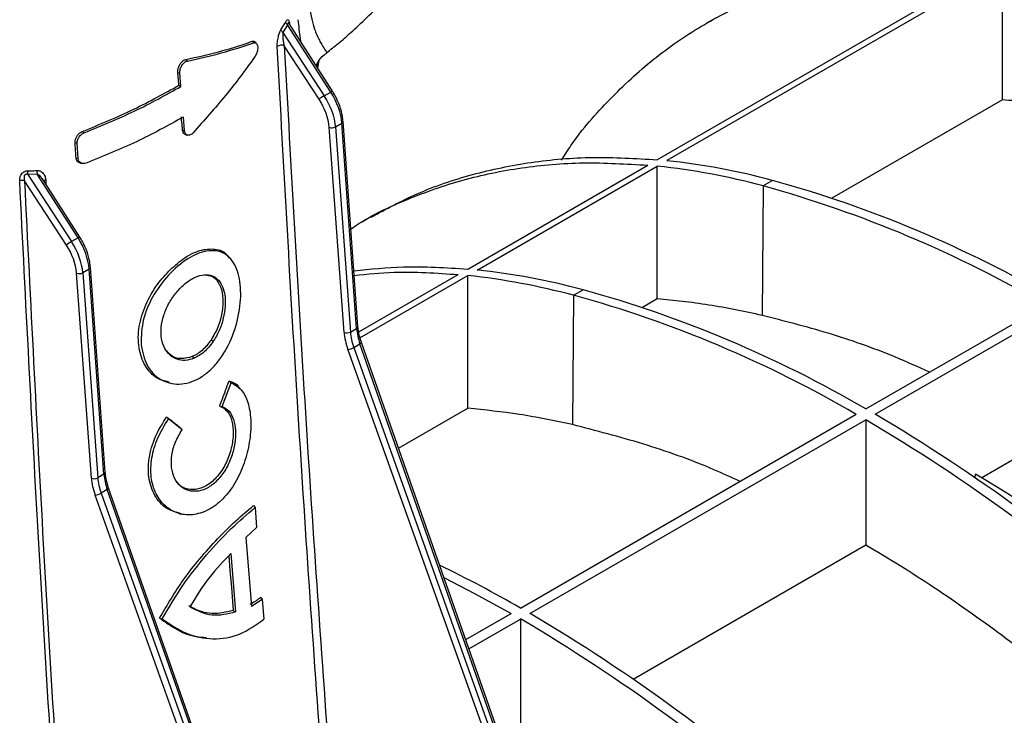
# Model space of a CAD drawing. Units: millimetres. Extents: x 150 to 4162, y 50 to 2920.
# Drawn here: x 3489 to 3599, y 1554 to 1631 of the extents above; entities that cross this region are included whole.
import ezdxf

# ---------------------------------------------------------------- set-up
doc = ezdxf.new("R2010")
doc.units = ezdxf.units.MM
doc.header["$LTSCALE"] = 10
doc.layers.get('0').update_dxf_attribs({"color": 1})
doc.layers.add('3004827', color=7, linetype='Continuous')

# ---------------------------------------------------------------- blocks, each defined once
blk = doc.blocks.new('1140855-M_002_ISO_view')
for p, q in [((390.53, 58.37), (352.95, 36.67)), ((391.6, 58.27), (354.01, 36.57)), ((391.59, 43.39), (391.6, 58.27)), ((311.55, 51.8), (311.04, 50.93)), ((316.4, 44.25), (311.55, 51.8)), ((316.59, 44.34), (311.73, 51.92)), ((359.53, 52.57), (358.47, 51.96)), ((311.04, 50.93), (315.67, 43.83)), ((307.61, 49.94), (307.78, 49.77)), ((308.09, 49.7), (307.94, 49.87)), ((315.09, 43.45), (311.19, 49.42)), ((300.18, 47.9), (300.35, 47.73)), ((314.85, 47.05), (314.96, 47.59)), ((314.94, 46.91), (315.12, 47.77)), ((299.28, 46.45), (299.51, 46.37)), ((299.63, 44.88), (299.51, 46.37)), ((299.4, 45.01), (299.63, 44.88)), ((315.67, 43.83), (316.4, 44.25)), ((391.59, 43.39), (372.5, 32.37)), ((300.02, 39.95), (299.9, 41.45)), ((319.44, 17.98), (317.78, 40.96)), ((288.62, 39.85), (288.8, 39.69)), ((299.8, 40.03), (300.02, 39.95)), ((317.9, 17.34), (316.22, 40.31)), ((316.93, 40.34), (317.64, 40.76)), ((316.93, 40.34), (318.6, 17.37)), ((319.3, 17.77), (317.64, 40.76)), ((287.78, 38.6), (288.02, 38.52)), ((300.18, 39.47), (300.39, 39.43)), ((288.12, 36.82), (288.02, 38.52)), ((287.89, 36.9), (288.12, 36.82)), ((288.38, 36.29), (288.6, 36.25)), ((331.74, 24.43), (351.89, 36.06)), ((332.8, 24.32), (352.95, 35.96)), ((352.95, 21.08), (352.95, 35.96)), ((286.81, 27.12), (282.12, 34.3)), ((283.54, 35.05), (282.48, 35.02)), ((282.48, 35.02), (287.39, 27.51)), ((288.11, 27.92), (283.54, 35.05)), ((288.31, 28.01), (284.13, 34.53)), ((284.49, 34.38), (284.52, 33.91)), ((365.86, 34.35), (364.8, 33.74)), ((364.8, 33.74), (364.69, 19.24)), ((320.89, 30.27), (319.83, 29.65)), ((288.11, 27.92), (287.39, 27.51)), ((305.21, 25.56), (305.03, 25.76)), ((289.35, 24.43), (288.64, 24.02)), ((291.01, 1.44), (289.35, 24.43)), ((291.16, 1.65), (289.5, 24.63)), ((289.62, 1.01), (287.94, 23.98)), ((288.64, 24.02), (290.32, 1.04)), ((319.54, 17.38), (330.68, 23.81)), ((319.67, 16.74), (331.74, 23.71)), ((343.58, 21.49), (344.64, 22.11)), ((343.58, 21.49), (343.47, 7)), ((352.95, 21.08), (351.28, 20.12)), ((376.29, 8.77), (396.44, 20.4)), ((377.35, 8.16), (397.5, 19.79)), ((318.6, 17.37), (319.3, 17.77)), ((303.24, 16.31), (303, 16.48)), ((344.6, -58.33), (318.32, 15.44)), ((318.98, 15.65), (319.67, 16.04)), ((318.98, 15.65), (345.27, -58.12)), ((345.64, -57.9), (319.67, 16.04)), ((345.79, -57.74), (319.83, 16.2)), ((301.3, 14.83), (300.89, 14.62)), ((301.1, 14.43), (300.89, 14.62)), ((298.29, 11.68), (298.54, 11.63)), ((304.26, 9.03), (305.25, 11.69)), ((305.02, 11.9), (305.25, 11.69)), ((306.31, 10.97), (306.13, 11.16)), ((303.97, 9.09), (304.26, 9.03)), ((323.99, 4.36), (331.74, 8.84)), ((298.03, 7.86), (298.24, 7.64)), ((337.64, -13.54), (375.23, 8.16)), ((299.75, 6.43), (298.24, 7.64)), ((338.7, -14.15), (376.29, 7.54)), ((376.29, 7.54), (376.29, -6.46)), ((299.62, 6.58), (299.75, 6.43)), ((397.5, 5.79), (389.29, 1.05)), ((291.01, 1.44), (290.32, 1.04)), ((388.58, 1.46), (388.45, 1.06)), ((316.32, -74.65), (290.03, -0.89)), ((291.39, -0.28), (290.7, -0.68)), ((290.7, -0.68), (316.99, -74.44)), ((317.35, -74.23), (291.39, -0.28)), ((317.51, -74.07), (291.54, -0.12)), ((307.76, -2.06), (307.93, -2.29)), ((299.46, -2.97), (299.72, -3.02)), ((307.93, -2.29), (308.1, -4.5)), ((308.1, -4.5), (306.91, -5.65)), ((306.91, -5.65), (307.52, -13.35)), ((350.24, -21.5), (376.29, -6.46)), ((305.23, -7.43), (305.75, -13.98)), ((308.74, -12.58), (307.52, -13.35)), ((308.57, -12.35), (308.74, -12.58)), ((308.74, -12.58), (308.91, -14.8)), ((305.48, -13.81), (305.75, -13.98)), ((331.52, -17.08), (336.58, -14.15)), ((297.24, -14.66), (297.54, -14.75)), ((331.87, -18.1), (337.64, -14.77)), ((337.64, -14.77), (337.64, -28.77)), ((301.46, -16.75), (301.71, -16.8))]:
    blk.add_line(p, q)
at = {"flags": 128}
for points in [[(299.4, 45.01), (299.35, 45.64), (299.32, 46.04), (299.28, 46.45)], [(299.8, 40.03), (299.75, 40.66), (299.71, 41.06), (299.68, 41.47)], [(331.74, 8.84), (331.74, 9.11), (331.74, 23.71)], [(319.83, 16.2), (319.83, 16.19), (319.81, 16.16), (319.78, 16.12), (319.73, 16.08), (319.67, 16.04)], [(291.54, -0.12), (291.54, -0.14), (291.53, -0.17), (291.5, -0.21), (291.45, -0.24), (291.39, -0.28)], [(304.99, -7.7), (305.12, -9.33), (305.28, -11.22), (305.48, -13.81)], [(329.07, -10.12), (332.58, -11.94), (336.58, -14.15)]]:
    blk.add_lwpolyline(points, dxfattribs=at)
for centre, radius, start, end in [((311.85, 52.27), 0.553, 199.4313, 237.4985), ((311.38, 51.4), 0.582, 197.9996, 234.362), ((310.87, 48.73), 0.769, 65.4129, 127.0874), ((316.72, 43.8), 0.561, 103.5976, 125.4611), ((318.59, 38.84), 5.79, 120.3204, 127.2158), ((317.55, 40.97), 0.236, 292.1292, 356.3937), ((316.53, 41.08), 0.835, 248.1023, 298.016), ((345.61, -41.13), 78.15, 74.9817, 83.8256), ((283.45, 35.2), 0.981, 165.6201, 190.3873), ((284.46, 35.27), 0.947, 168.1665, 193.3946), ((344.55, -41.74), 78.15, 74.9817, 83.8256), ((281.8, 33.55), 0.813, 66.1996, 105.3729), ((284.63, 33.94), 0.462, 106.8742, 135.6777), ((330.53, -93.64), 132.78, 59.7118, 74.5706), ((329.47, -94.26), 132.78, 59.7118, 74.5706), ((288.44, 27.47), 0.561, 103.5976, 125.4611), ((290.31, 22.51), 5.79, 120.3204, 127.2158), ((289.27, 24.65), 0.236, 292.1292, 356.3937), ((324.39, -53.37), 78.15, 74.9817, 83.8256), ((288.25, 24.75), 0.835, 248.1023, 298.016), ((323.33, -53.99), 78.15, 74.9817, 83.8256), ((309.32, -105.89), 132.78, 59.7118, 74.5706), ((308.26, -106.5), 132.78, 59.7118, 74.5706), ((319.21, 17.99), 0.236, 292.1245, 356.4331), ((318.21, 18.11), 0.835, 248.1023, 298.016), ((318.18, 17.05), 1.62, 275.0693, 299.9704), ((276.86, -162.11), 197.71, 48.0643, 59.4524), ((275.8, -162.72), 197.71, 48.0643, 59.4524), ((290.92, 1.66), 0.236, 292.1245, 356.4331), ((291.65, -160.77), 188.99, 45.8745, 59.1429), ((289.93, 1.78), 0.835, 248.1023, 298.016), ((289.89, 0.72), 1.62, 275.0693, 299.9704), ((261.28, -146.71), 153.51, 60.169, 63.9946), ((238.22, -184.42), 197.71, 48.0643, 59.4524), ((237.16, -185.03), 197.71, 48.0643, 59.4524)]:
    blk.add_arc(centre, radius, start, end)
for centre, major_axis, ratio, start_param, end_param in [((314.14, 42.44), (-2.48, 4.34), 0.574199, 4.017057, 4.802456), ((313.03, 41.81), (-2.27, 3.89), 0.580898, 4.011247, 4.796645), ((313.39, 42.01), (-2.52, 4.32), 0.580547, 4.011559, 4.796957), ((285.85, 26.12), (-2.48, 4.34), 0.574199, 4.017057, 4.802456), ((284.75, 25.48), (-2.27, 3.89), 0.580898, 4.011247, 4.796645), ((285.1, 25.68), (-2.52, 4.32), 0.580547, 4.011559, 4.796957), ((322.79, 16.08), (-2.47, 4.34), 0.573489, 0.876061, 1.263052), ((321.8, 15.5), (-2.78, 4.75), 0.580898, 0.869654, 1.256645), ((322.15, 15.71), (-2.53, 4.32), 0.581248, 0.869341, 1.256332), ((294.51, -0.25), (-2.47, 4.34), 0.573489, 0.876061, 1.263052), ((293.51, -0.82), (-2.78, 4.75), 0.580898, 0.869654, 1.256645), ((293.87, -0.62), (-2.53, 4.32), 0.581248, 0.869341, 1.256332)]:
    blk.add_ellipse(centre, major_axis=major_axis, ratio=ratio, start_param=start_param, end_param=end_param)
for points, knots in [([(315.93, 48.65), (316.37, 49), (317.3, 49.73), (318.8, 51.04), (320.5, 52.62), (322.47, 54.61), (324.66, 57.04), (327.1, 60.07), (329.72, 63.74), (332.41, 68.08), (334, 71.26), (334.83, 72.94)], [0, 0, 0, 0, 0.055912, 0.117666, 0.198821, 0.286792, 0.392958, 0.517456, 0.660436, 0.821529, 1, 1, 1, 1]), ([(342.23, 36.64), (342.58, 37.19), (344.18, 39.7), (347.58, 43.52), (352.41, 48.02), (357.77, 51.72), (363.57, 54.67), (369.78, 56.84), (376.37, 58.19), (383.28, 58.79), (388.12, 58.51), (390.53, 58.37)], [0, 0, 0, 0, 0.033303, 0.15414, 0.274977, 0.395814, 0.516651, 0.637489, 0.758326, 0.879163, 1, 1, 1, 1]), ([(314.04, 53.81), (314.04, 53.81), (314.09, 53.3), (314.26, 52.36), (314.51, 51.51), (314.86, 50.58), (315.29, 49.71), (315.74, 48.99), (315.99, 48.66), (315.92, 48.68), (315.9, 48.69)], [0, 0, 0, 0, 0.000004, 0.124858, 0.254366, 0.29177, 0.496607, 0.706881, 0.920433, 1, 1, 1, 1]), ([(310.83, 51.22), (310.97, 51.46), (311.14, 51.74), (311.3, 52.04), (311.33, 52.09)], [0, 0, 0, 0, 0.8354962, 1, 1, 1, 1]), ([(311.33, 52.09), (311.35, 52.13), (311.41, 52.23), (311.5, 52.33), (311.6, 52.37), (311.68, 52.31), (311.76, 52.13), (311.78, 51.92), (311.79, 51.78)], [0, 0, 0, 0, 0.1037778, 0.238074, 0.3843779, 0.5310216, 0.705455, 1, 1, 1, 1]), ([(311.73, 51.91), (311.72, 51.92), (311.71, 51.96), (311.68, 51.98), (311.65, 52), (311.63, 51.99), (311.6, 51.97), (311.58, 51.93), (311.56, 51.87), (311.56, 51.84), (311.55, 51.8)], [0, 0, 0, 0, 0.069035, 0.252412, 0.32767, 0.482321, 0.565178, 0.75623, 0.79847, 1, 1, 1, 1]), ([(313.09, 49.8), (313.06, 49.96), (312.92, 50.69), (312.84, 51.63), (312.77, 52.36)], [0, 0, 0, 0, 0.2161096, 1, 1, 1, 1]), ([(310.41, 49.34), (310.41, 49.5), (310.41, 49.85), (310.51, 50.41), (310.66, 50.89), (310.78, 51.12), (310.83, 51.22)], [0, 0, 0, 0, 0.27203, 0.581552, 0.817251, 1, 1, 1, 1]), ([(311.04, 50.93), (311.03, 50.85), (311.01, 50.66), (311.03, 50.29), (311.08, 49.86), (311.16, 49.56), (311.19, 49.42)], [0, 0, 0, 0, 0.160581, 0.392943, 0.715718, 1, 1, 1, 1]), ([(300.18, 47.9), (301.42, 48.18), (303.37, 48.6), (305.79, 49.32), (307.01, 49.73), (307.61, 49.94)], [0, 0, 0, 0, 0.4678093, 0.7337024, 1, 1, 1, 1]), ([(300.35, 47.73), (301.64, 48.02), (304.3, 48.6), (306.6, 49.38), (307.78, 49.77)], [0, 0, 0, 0, 0.485925, 1, 1, 1, 1]), ([(307.61, 49.94), (307.68, 49.96), (307.81, 49.98), (307.9, 49.9), (307.94, 49.86)], [0, 0, 0, 0, 0.52367, 1, 1, 1, 1]), ([(307.78, 49.77), (307.84, 49.78), (307.95, 49.81), (308.09, 49.72), (308.19, 49.55), (308.23, 49.3), (308.22, 49.01), (308.15, 48.7), (308.04, 48.4), (307.93, 48.24), (307.88, 48.16)], [0, 0, 0, 0, 0.12498, 0.249909, 0.374824, 0.499756, 0.624602, 0.749635, 0.874551, 1, 1, 1, 1]), ([(316.88, -50.96), (316.44, -44.99), (314.97, -25.21), (312.65, 8.3), (311.16, 35.66), (310.41, 49.34)], [0, 0, 0, 0, 0.177912, 0.588948, 1, 1, 1, 1]), ([(311.19, 49.42), (311.95, 35.76), (313.46, 8.43), (315.8, -25.06), (317.27, -44.83), (317.71, -50.8)], [0, 0, 0, 0, 0.411042, 0.822081, 1, 1, 1, 1]), ([(314.75, 47.21), (314.8, 47.32), (315.02, 47.77), (315.44, 48.27), (315.86, 48.55), (315.95, 48.61)], [0, 0, 0, 0, 0.201038, 0.821171, 1, 1, 1, 1]), ([(299.28, 46.45), (299.28, 46.55), (299.28, 46.75), (299.38, 47.09), (299.54, 47.42), (299.77, 47.68), (299.99, 47.85), (300.13, 47.89), (300.18, 47.9)], [0, 0, 0, 0, 0.16262, 0.342696, 0.521977, 0.701637, 0.880378, 1, 1, 1, 1]), ([(299.51, 46.37), (299.51, 46.44), (299.5, 46.58), (299.55, 46.81), (299.62, 47.03), (299.73, 47.24), (299.87, 47.43), (300.02, 47.58), (300.19, 47.69), (300.29, 47.72), (300.35, 47.73)], [0, 0, 0, 0, 0.124905, 0.249802, 0.374831, 0.499746, 0.624615, 0.749426, 0.874453, 1, 1, 1, 1]), ([(288.62, 39.85), (289.6, 40.25), (291.55, 41.05), (295.24, 42.7), (297.75, 44.1), (299.4, 45.01)], [0, 0, 0, 0, 0.255488, 0.511004, 1, 1, 1, 1]), ([(288.8, 39.69), (290.71, 40.48), (294.54, 42.05), (297.93, 43.93), (299.63, 44.88)], [0, 0, 0, 0, 0.497593, 1, 1, 1, 1]), ([(317.78, 40.96), (317.76, 41.15), (317.71, 41.72), (317.43, 42.7), (317.01, 43.65), (316.69, 44.17), (316.59, 44.34)], [0, 0, 0, 0, 0.177062, 0.511354, 0.844986, 1, 1, 1, 1]), ([(403.33, 41.55), (401.33, 41.97), (398.33, 42.59), (394.43, 43.13), (392.53, 43.3), (391.59, 43.39)], [0, 0, 0, 0, 0.504019, 0.756762, 1, 1, 1, 1]), ([(299.9, 41.45), (298.19, 40.51), (294.8, 38.62), (290.94, 37.07), (289.03, 36.3)], [0, 0, 0, 0, 0.5031422, 1, 1, 1, 1]), ([(287.78, 38.6), (287.78, 38.69), (287.79, 38.88), (287.91, 39.2), (288.11, 39.5), (288.36, 39.73), (288.54, 39.81), (288.62, 39.85)], [0, 0, 0, 0, 0.189787, 0.399684, 0.609184, 0.820393, 1, 1, 1, 1]), ([(288.02, 38.52), (288.02, 38.57), (288.02, 38.69), (288.06, 38.87), (288.13, 39.04), (288.26, 39.27), (288.48, 39.53), (288.7, 39.64), (288.8, 39.69)], [0, 0, 0, 0, 0.125192, 0.250323, 0.375478, 0.500775, 0.750091, 1, 1, 1, 1]), ([(300.19, 39.48), (300.17, 39.48), (300.07, 39.49), (299.93, 39.61), (299.83, 39.81), (299.8, 39.97), (299.8, 40.03)], [0, 0, 0, 0, 0.107759, 0.447569, 0.789088, 1, 1, 1, 1]), ([(300.99, 39.69), (300.94, 39.64), (300.84, 39.54), (300.67, 39.45), (300.51, 39.41), (300.36, 39.42), (300.23, 39.49), (300.12, 39.6), (300.05, 39.76), (300.03, 39.89), (300.02, 39.95)], [0, 0, 0, 0, 0.124903, 0.249798, 0.374836, 0.499732, 0.624562, 0.74943, 0.874487, 1, 1, 1, 1]), ([(287.89, 36.9), (287.87, 37.09), (287.85, 37.47), (287.82, 38.04), (287.79, 38.41), (287.78, 38.6)], [0, 0, 0, 0, 0.341885, 0.670943, 1, 1, 1, 1]), ([(288.4, 36.31), (288.35, 36.31), (288.21, 36.33), (288.03, 36.48), (287.91, 36.69), (287.89, 36.84), (287.89, 36.9)], [0, 0, 0, 0, 0.163316, 0.493174, 0.818965, 1, 1, 1, 1]), ([(289.03, 36.3), (288.91, 36.27), (288.69, 36.21), (288.4, 36.3), (288.23, 36.47), (288.14, 36.66), (288.13, 36.77), (288.12, 36.82)], [0, 0, 0, 0, 0.249464, 0.498999, 0.748493, 0.873979, 1, 1, 1, 1]), ([(320.91, 30.23), (322.6, 31.15), (326.2, 33.1), (332.21, 35.13), (338.79, 36.5), (345.69, 37.1), (350.53, 36.81), (352.95, 36.67)], [0, 0, 0, 0, 0.1818447, 0.3863835, 0.5909224, 0.7954612, 1, 1, 1, 1]), ([(281.58, 34.34), (281.58, 34.44), (281.59, 34.65), (281.69, 34.93), (281.84, 35.16), (282.03, 35.32), (282.26, 35.43), (282.42, 35.44), (282.5, 35.44)], [0, 0, 0, 0, 0.212682, 0.41832, 0.556166, 0.69573, 0.84826, 1, 1, 1, 1]), ([(282.5, 35.44), (282.79, 35.44), (283.14, 35.44), (283.48, 35.46), (283.54, 35.46)], [0, 0, 0, 0, 0.835488, 1, 1, 1, 1]), ([(283.54, 35.46), (283.62, 35.46), (283.82, 35.45), (284.13, 35.27), (284.39, 34.93), (284.48, 34.59), (284.49, 34.41), (284.49, 34.38)], [0, 0, 0, 0, 0.146061, 0.35435, 0.677634, 0.954317, 1, 1, 1, 1]), ([(318.65, 28.91), (318.84, 29.04), (320.79, 30.41), (324.96, 32.32), (331.13, 34.54), (337.73, 35.88), (344.63, 36.49), (349.47, 36.2), (351.89, 36.06)], [0, 0, 0, 0, 0.0201493, 0.2161194, 0.4120896, 0.6080597, 0.8040299, 1, 1, 1, 1]), ([(287.67, -66.32), (287.21, -59.93), (285.76, -39.86), (283.63, -6.25), (282.26, 20.81), (281.58, 34.34)], [0, 0, 0, 0, 0.189447, 0.594724, 1, 1, 1, 1]), ([(282.48, 35.02), (282.44, 35.04), (282.36, 35.06), (282.26, 35.04), (282.2, 35.01), (282.15, 34.96), (282.11, 34.89), (282.06, 34.76), (282.06, 34.54), (282.1, 34.38), (282.12, 34.3)], [0, 0, 0, 0, 0.14592, 0.224749, 0.274941, 0.350455, 0.391877, 0.521293, 0.744302, 1, 1, 1, 1]), ([(282.12, 34.3), (282.79, 20.77), (284.13, -6.29), (286.23, -39.9), (287.65, -59.98), (288.11, -66.37)], [0, 0, 0, 0, 0.405275, 0.810551, 1, 1, 1, 1]), ([(284.12, 34.52), (284.06, 34.61), (283.94, 34.79), (283.74, 34.97), (283.6, 35.03), (283.54, 35.05)], [0, 0, 0, 0, 0.41828, 0.775534, 1, 1, 1, 1]), ([(289.5, 24.63), (289.48, 24.83), (289.42, 25.39), (289.15, 26.38), (288.73, 27.32), (288.41, 27.85), (288.31, 28.01)], [0, 0, 0, 0, 0.177062, 0.511354, 0.844986, 1, 1, 1, 1]), ([(295.16, 16.02), (295.19, 16.94), (295.25, 18.79), (296.55, 21.68), (298.45, 24.14), (300.68, 25.89), (302.84, 26.66), (304.64, 26.3), (305.87, 24.85), (306.42, 22.47), (306.24, 19.54), (305.36, 16.51), (304.07, 14.3), (302.78, 12.94), (301.71, 12.17), (300.58, 11.68), (299.06, 11.44), (297.29, 11.9), (295.67, 13.5), (295.33, 15.18), (295.16, 16.02)], [0, 0, 0, 0, 0.062503, 0.124949, 0.187325, 0.249723, 0.312181, 0.3747, 0.437183, 0.499616, 0.561979, 0.624435, 0.686875, 0.718228, 0.749673, 0.781141, 0.812485, 0.874954, 0.937309, 1, 1, 1, 1]), ([(298.27, 24.19), (298.79, 24.67), (299.93, 25.73), (301.78, 26.63), (303.47, 26.75), (304.57, 26.4), (304.93, 25.8), (304.99, 25.7)], [0, 0, 0, 0, 0.209008, 0.458883, 0.701567, 0.947552, 1, 1, 1, 1]), ([(318.99, 24.23), (320.82, 24.43), (324.94, 24.87), (329.31, 24.59), (331.74, 24.43)], [0, 0, 0, 0, 0.44534, 1, 1, 1, 1]), ([(298.33, 11.77), (297.94, 11.85), (296.92, 12.05), (295.69, 13.31), (294.86, 15.26), (294.8, 17.65), (295.48, 20.15), (296.7, 22.44), (297.77, 23.64), (298.27, 24.19)], [0, 0, 0, 0, 0.098579, 0.253527, 0.409533, 0.565768, 0.71696, 0.868546, 1, 1, 1, 1]), ([(297.82, 15.54), (297.68, 15.88), (297.4, 16.57), (297.37, 17.86), (297.65, 19.21), (298.21, 20.54), (299.02, 21.75), (299.98, 22.75), (301.01, 23.46), (302.02, 23.81), (302.94, 23.8), (303.7, 23.4), (304.25, 22.63), (304.57, 21.58), (304.62, 20.3), (304.41, 18.92), (303.97, 17.53), (303.48, 16.72), (303.24, 16.31)], [0, 0, 0, 0, 0.062692, 0.125584, 0.188095, 0.250397, 0.31278, 0.375318, 0.437697, 0.500028, 0.562564, 0.625432, 0.688019, 0.750369, 0.812696, 0.875233, 0.937685, 1, 1, 1, 1]), ([(302.58, 23.73), (302.74, 23.71), (303.25, 23.66), (303.68, 23.18), (303.91, 22.73), (303.97, 22.63)], [0, 0, 0, 0, 0.262957, 0.822988, 1, 1, 1, 1]), ([(319.03, 23.71), (320.5, 23.86), (324.26, 24.26), (328.25, 23.98), (330.68, 23.81)], [0, 0, 0, 0, 0.391708, 1, 1, 1, 1]), ([(303.97, 22.63), (304, 22.56), (304.19, 22.13), (304.38, 21.14), (304.27, 19.55), (303.83, 17.9), (303.27, 16.95), (303, 16.48)], [0, 0, 0, 0, 0.0433529, 0.2837552, 0.5279537, 0.7634938, 1, 1, 1, 1]), ([(364.69, 19.24), (362.69, 19.66), (359.68, 20.29), (355.79, 20.82), (353.89, 20.99), (352.95, 21.08)], [0, 0, 0, 0, 0.504019, 0.756762, 1, 1, 1, 1]), ([(383.43, 12.89), (382.14, 13.47), (378.32, 15.18), (372.05, 17.36), (367.14, 18.61), (364.69, 19.24)], [0, 0, 0, 0, 0.2037319, 0.6009308, 1, 1, 1, 1]), ([(319.83, 16.2), (319.78, 16.36), (319.61, 16.87), (319.49, 17.47), (319.45, 17.89), (319.44, 17.98)], [0, 0, 0, 0, 0.250908, 0.841823, 1, 1, 1, 1]), ([(301.1, 14.43), (300.77, 14.32), (300.11, 14.12), (299.18, 14.27), (298.37, 14.72), (298, 15.27), (297.82, 15.54)], [0, 0, 0, 0, 0.250597, 0.500467, 0.749955, 1, 1, 1, 1]), ([(303.24, 16.31), (302.92, 15.89), (302.28, 15.06), (301.49, 14.64), (301.1, 14.43)], [0, 0, 0, 0, 0.498619, 1, 1, 1, 1]), ([(303, 16.48), (302.84, 16.26), (302.53, 15.83), (302, 15.31), (301.58, 14.99), (301.35, 14.85), (301.3, 14.83)], [0, 0, 0, 0, 0.315537, 0.62676, 0.928823, 1, 1, 1, 1]), ([(300.89, 14.62), (300.49, 14.51), (299.68, 14.29), (298.66, 14.55), (298.22, 15.05), (298.04, 15.26)], [0, 0, 0, 0, 0.368973, 0.740247, 1, 1, 1, 1]), ([(305.25, 11.69), (305.65, 11.47), (306.45, 11.03), (307.18, 9.56), (307.51, 7.62), (307.4, 5.35), (306.86, 2.97), (305.91, 0.71), (304.56, -1.19), (302.92, -2.55), (301.12, -3.18), (299.37, -3.07), (297.86, -2.24), (296.75, -0.81), (296.21, 1.09), (296.29, 3.26), (296.96, 5.55), (297.81, 6.94), (298.24, 7.64)], [0, 0, 0, 0, 0.062581, 0.12492, 0.187461, 0.249908, 0.312468, 0.374936, 0.437399, 0.499876, 0.562294, 0.624869, 0.687261, 0.749862, 0.812392, 0.874722, 0.937236, 1, 1, 1, 1]), ([(303.97, 9.09), (304.06, 9.33), (304.24, 9.79), (304.5, 10.5), (304.76, 11.2), (304.93, 11.67), (305.02, 11.9)], [0, 0, 0, 0, 0.249977, 0.499953, 0.749972, 1, 1, 1, 1]), ([(305.02, 11.9), (305.45, 11.76), (305.89, 11.62), (306.13, 11.16), (306.13, 11.16)], [0, 0, 0, 0, 0.98696, 1, 1, 1, 1]), ([(304.26, 9.03), (304.53, 8.88), (305.06, 8.59), (305.56, 7.63), (305.79, 6.38), (305.71, 4.92), (305.33, 3.41), (304.68, 1.97), (303.78, 0.77), (302.71, -0.1), (301.57, -0.51), (300.47, -0.46), (299.53, 0.06), (298.86, 0.97), (298.52, 2.18), (298.56, 3.58), (298.96, 5.06), (299.49, 5.97), (299.75, 6.43)], [0, 0, 0, 0, 0.06258, 0.124922, 0.187476, 0.249912, 0.312456, 0.374927, 0.437383, 0.499887, 0.562298, 0.624868, 0.687237, 0.749821, 0.812412, 0.874723, 0.937219, 1, 1, 1, 1]), ([(303.97, 9.09), (304.28, 8.93), (304.89, 8.6), (305.39, 7.46), (305.54, 6.01), (305.33, 4.4), (304.77, 2.76), (303.89, 1.33), (302.78, 0.27), (301.57, -0.29), (300.4, -0.28), (299.58, 0.05), (299.29, 0.48), (299.23, 0.57)], [0, 0, 0, 0, 0.101682, 0.2026, 0.298026, 0.395571, 0.491802, 0.591416, 0.686804, 0.783179, 0.876678, 0.973003, 1, 1, 1, 1]), ([(343.47, 7), (341.48, 7.42), (337.51, 8.25), (333.66, 8.64), (331.74, 8.84)], [0, 0, 0, 0, 0.501942, 1, 1, 1, 1]), ([(299.5, -2.92), (298.98, -2.78), (297.85, -2.46), (296.6, -0.99), (295.91, 1.07), (296.01, 3.5), (296.77, 5.86), (297.63, 7.24), (298.03, 7.86)], [0, 0, 0, 0, 0.1497159, 0.3260575, 0.5059257, 0.6822055, 0.8553943, 1, 1, 1, 1]), ([(299.62, 6.58), (299.49, 6.69), (299.23, 6.9), (298.83, 7.22), (298.43, 7.54), (298.16, 7.76), (298.03, 7.86)], [0, 0, 0, 0, 0.2499766, 0.4999532, 0.749972, 1, 1, 1, 1]), ([(362.22, 0.65), (361.24, 1.09), (357.59, 2.76), (351.3, 4.98), (346.09, 6.32), (343.47, 7)], [0, 0, 0, 0, 0.1536478, 0.5757007, 1, 1, 1, 1]), ([(291.54, -0.12), (291.49, 0.03), (291.32, 0.54), (291.2, 1.14), (291.17, 1.56), (291.16, 1.65)], [0, 0, 0, 0, 0.250908, 0.841823, 1, 1, 1, 1]), ([(297.24, -14.66), (298.09, -13.22), (299.45, -10.89), (301.75, -7.97), (303.75, -5.72), (305.81, -3.68), (307.11, -2.6), (307.76, -2.06)], [0, 0, 0, 0, 0.280193, 0.452819, 0.630449, 0.812153, 1, 1, 1, 1]), ([(297.54, -14.75), (298.28, -13.49), (299.76, -10.95), (302.48, -7.53), (305.3, -4.51), (307.06, -3.03), (307.93, -2.29)], [0, 0, 0, 0, 0.249549, 0.499752, 0.749535, 1, 1, 1, 1]), ([(376.29, -6.46), (376.78, -6.75), (379.81, -8.53), (385.39, -12.1), (392.96, -17.55), (400.47, -23.52), (405.36, -27.94), (407.82, -30.15)], [0, 0, 0, 0, 0.0462657, 0.2841392, 0.5231329, 0.7610064, 1, 1, 1, 1]), ([(305.23, -7.43), (304.39, -8.29), (302.7, -10), (301.33, -12.28), (300.64, -13.42)], [0, 0, 0, 0, 0.499161, 1, 1, 1, 1]), ([(308.57, -12.35), (308.46, -12.43), (308.25, -12.6), (307.85, -12.87), (307.54, -13.03), (307.35, -13.13)], [0, 0, 0, 0, 0.271581, 0.543192, 1, 1, 1, 1]), ([(305.48, -13.81), (304.68, -14), (303.09, -14.37), (301.42, -13.82), (300.62, -13.33), (300.51, -13.26)], [0, 0, 0, 0, 0.4618007, 0.9231696, 1, 1, 1, 1]), ([(305.75, -13.98), (304.86, -14.2), (303.06, -14.65), (301.45, -13.83), (300.64, -13.42)], [0, 0, 0, 0, 0.499671, 1, 1, 1, 1]), ([(297.24, -14.66), (297.88, -15.12), (299.17, -16.06), (300.99, -16.76), (302.12, -16.8), (302.48, -16.82)], [0, 0, 0, 0, 0.397741, 0.807421, 1, 1, 1, 1]), ([(297.54, -14.75), (298.42, -15.36), (300.17, -16.57), (303.21, -17.14), (306.26, -16.69), (308.03, -15.43), (308.91, -14.8)], [0, 0, 0, 0, 0.249774, 0.500006, 0.749839, 1, 1, 1, 1])]:
    blk.add_open_spline(points, degree=3, knots=knots)
blk.add_open_spline([(307.88, 48.16), (306.82, 46.71), (304.7, 43.82), (302.22, 41.07), (300.99, 39.69)], degree=3)

msp = doc.modelspace()

# ---------------------------------------------------------------- block references
at = {"layer": '3004827'}
msp.add_blockref('1140855-M_002_ISO_view', (3207.547, 1579.112), dxfattribs=at)

doc.saveas('drawing.dxf')
